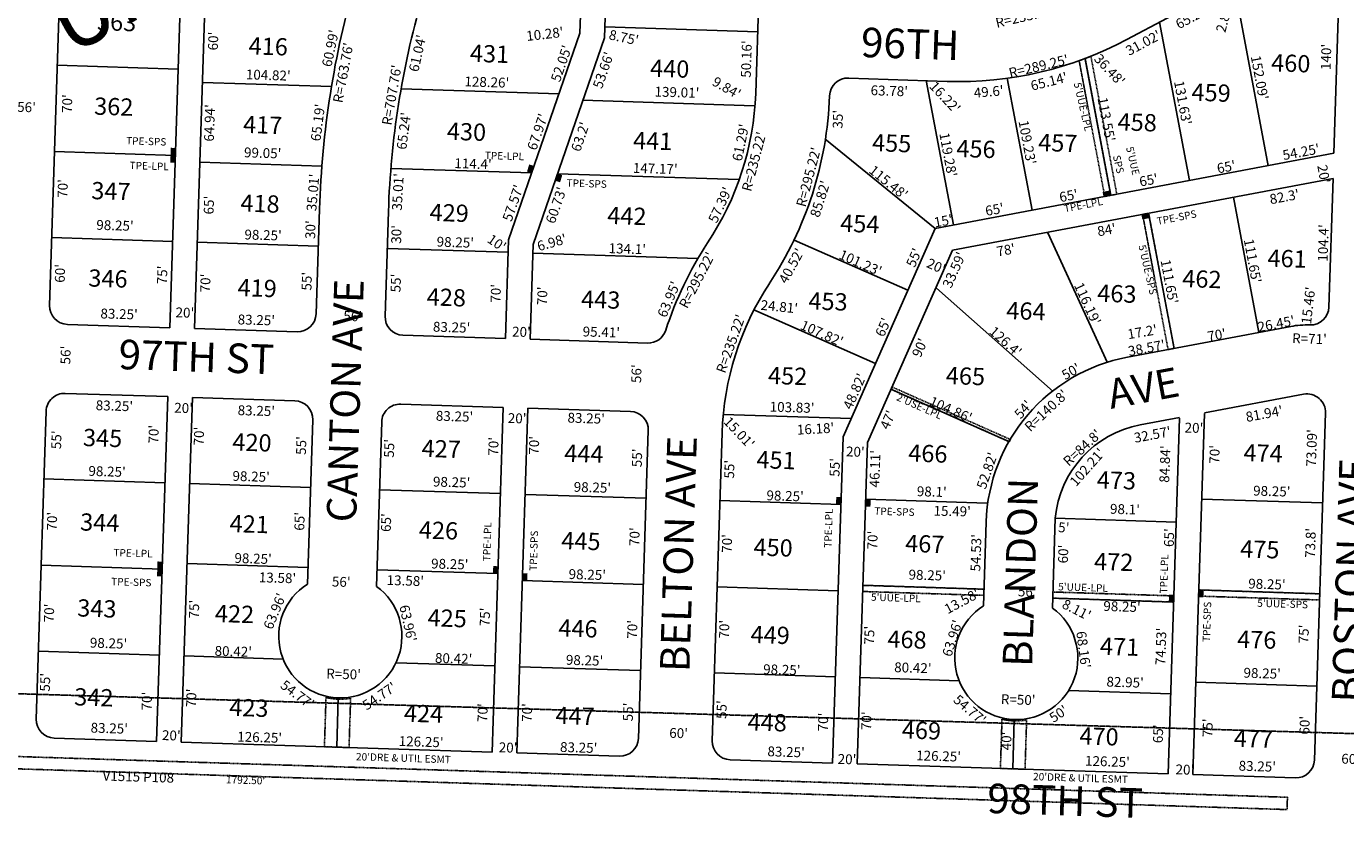
# Model space of a CAD drawing. Extents: x 936057 to 941509, y 7247061 to 7252553.
# Drawn here: x 939458 to 940529, y 7247110 to 7247753 of the extents above; entities that cross this region are included whole.
import ezdxf
from ezdxf.enums import TextEntityAlignment as Align

# ---------------------------------------------------------------- set-up
doc = ezdxf.new("R2010")
doc.units = 0
doc.linetypes.add('DASHDOT', pattern=[1, 0.5, -0.25, 0, -0.25])
doc.linetypes.add('HIDDEN', pattern=[0.375, 0.25, -0.125])
for name, color, linetype in [('1', 7, 'CONTINUOUS'), ('10', 7, 'CONTINUOUS'), ('11', 7, 'CONTINUOUS'), ('13', 7, 'CONTINUOUS'), ('15', 7, 'CONTINUOUS'), ('19', 7, 'CONTINUOUS'), ('21', 7, 'CONTINUOUS'), ('22', 7, 'CONTINUOUS'), ('6', 7, 'CONTINUOUS'), ('7', 7, 'CONTINUOUS')]:
    doc.layers.add(name, color=color, linetype=linetype)
doc.styles.add('ROMANC', font='ROMANC', dxfattribs={"height": 0.2})
doc.styles.add('ROMANS', font='ROMANS', dxfattribs={"height": 0.2})
doc.styles.add('txt', font='TXT', dxfattribs={"height": 0.2})

msp = doc.modelspace()

# ---------------------------------------------------------------- linework, layer by layer
at = {"layer": '1', "color": 253, "linetype": 'HIDDEN'}
msp.add_lwpolyline([(936061.735, 7247311.955), (941346.686, 7247154.135), (941509.029, 7252391.196), (936223.768, 7252552.916)], close=True, dxfattribs=at)
at = {"layer": '21', "color": 7, "linetype": 'DASHDOT'}
msp.add_lwpolyline([(940481.484, 7247116.694), (938689.907, 7247174.183), (938719.255, 7248205.764), (938739.245, 7248205.123), (938710.181, 7247183.537), (940481.77, 7247126.69), (940481.448, 7247116.695)], dxfattribs=at)
for points in [[(940333.465, 7247614.448), (940312.719, 7247724.643), (940317.478, 7247726.392), (940338.378, 7247615.372)], [(940338.378, 7247615.372), (940317.478, 7247726.392), (940322.219, 7247728.23), (940343.291, 7247616.298)], [(940369.124, 7247600.817), (940364.211, 7247599.892), (940384.869, 7247490.169), (940389.782, 7247491.094)], [(940160.467, 7247457.745), (940161.279, 7247459.574), (940256.947, 7247417.119), (940256.136, 7247415.291)], [(940137.258, 7247298.747), (940235.457, 7247295.596), (940235.296, 7247290.599), (940137.097, 7247293.749)], [(940291.413, 7247293.33), (940389.612, 7247290.18), (940389.451, 7247285.182), (940291.252, 7247288.332)], [(940409.777, 7247295.005), (940507.976, 7247291.854), (940507.817, 7247286.857), (940409.617, 7247290.008)]]:
    msp.add_lwpolyline(points, close=True, dxfattribs=at)
for points in [[(939721.351746, 7247207.034081, -0.101021), (939701.362033, 7247207.675519), (939701.362, 7247207.675), (939700.079, 7247167.701), (939720.069, 7247167.059), (939721.352, 7247207.034)], [(940270.06931, 7247189.42627, -0.101021), (940250.079597, 7247190.067708), (940250.079, 7247190.068), (940248.797, 7247150.094), (940268.786, 7247149.452), (940270.069, 7247189.427)]]:
    msp.add_lwpolyline(points, format="xyb", dxfattribs=at)
for points in [[(939579.166, 7247647.825), (939579.358, 7247653.822), (939575.168, 7247647.954), (939575.36, 7247653.951)], [(939578.973, 7247641.828), (939579.166, 7247647.825), (939574.975, 7247641.957), (939575.168, 7247647.954)], [(939868.371, 7247633.541), (939870.109, 7247639.285), (939864.543, 7247634.7), (939866.281, 7247640.442)], [(939891.384, 7247625.962), (939893.122, 7247631.705), (939887.556, 7247627.121), (939889.295, 7247632.864)], [(940337.604, 7247619.297), (940331.717, 7247618.135), (940338.378, 7247615.372), (940332.492, 7247614.212)], [(940369.124, 7247600.817), (940363.238, 7247599.656), (940369.899, 7247596.893), (940364.013, 7247595.731)], [(940119.352, 7247364.355), (940119.544, 7247370.352), (940115.354, 7247364.484), (940115.546, 7247370.481)], [(940143.308, 7247362.586), (940143.5, 7247368.583), (940139.31, 7247362.714), (940139.502, 7247368.711)], [(939568.39, 7247311.999), (939568.581, 7247317.996), (939564.392, 7247312.126), (939564.584, 7247318.123)], [(939568.197, 7247306.002), (939568.39, 7247311.999), (939564.199, 7247306.129), (939564.392, 7247312.126)], [(939840.91, 7247308.256), (939841.102, 7247314.253), (939836.912, 7247308.385), (939837.104, 7247314.382)], [(939864.737, 7247302.489), (939864.929, 7247308.486), (939860.739, 7247302.618), (939860.931, 7247308.614)], [(940389.451, 7247285.182), (940389.644, 7247291.179), (940385.454, 7247285.31), (940385.646, 7247291.307)], [(940413.583, 7247288.88), (940413.775, 7247294.877), (940409.585, 7247289.008), (940409.777, 7247295.005)]]:
    msp.add_solid(points, dxfattribs=at)
at = {"layer": '6', "color": 7, "linetype": 'CONTINUOUS'}
for p, q in [((939915.296, 7247989.878), (939907.503, 7247747.002)), ((939935.374, 7247991.966), (939927.395, 7247743.337)), ((940050.169, 7247698.018), (940056.063, 7247881.663)), ((939476.958, 7247526.041), (939486.577, 7247825.81)), ((939574.676, 7247507.898), (939584.529, 7247814.962)), ((939594.665, 7247507.256), (939604.44, 7247811.849)), ((940351.399, 7247741.764), (940436.38, 7247787.083)), ((940519.452, 7247649.474), (940523.923, 7247788.806)), ((939907.502, 7247747.001), (939849.602, 7247579.117)), ((939927.395, 7247743.337), (939869.494, 7247575.451)), ((940125.637, 7247710.599), (940205.551, 7247707.906)), ((940195.883, 7247588.545), (940519.452, 7247649.474)), ((940209.924, 7247570.838), (940518.795, 7247628.998)), ((940515.446, 7247524.643), (940518.795, 7247628.998)), ((939693.346, 7247519.097), (939696.072, 7247604.054)), ((939749.317, 7247517.302), (939752.043, 7247602.257)), ((940121.116, 7247419.327), (940195.883, 7247588.545)), ((939847.036, 7247499.158), (939849.602, 7247579.117)), ((939867.026, 7247498.517), (939869.494, 7247575.451)), ((940140.981, 7247414.799), (940209.924, 7247570.838)), ((939491.468, 7247510.567), (939574.676, 7247507.898)), ((939594.665, 7247507.256), (939677.872, 7247504.586)), ((939763.828, 7247501.829), (939847.036, 7247499.158)), ((940351.878, 7247483.955), (940484.567, 7247508.941)), ((939867.026, 7247498.517), (939962.387, 7247495.457)), ((939489.672, 7247454.597), (939572.88, 7247451.926)), ((939563.899, 7247172.071), (939572.88, 7247451.926)), ((939583.889, 7247171.43), (939592.869, 7247451.285)), ((939592.869, 7247451.285), (939676.076, 7247448.615)), ((940414.39, 7247438.742), (940494.921, 7247453.906)), ((939466.181, 7247190.214), (939474.199, 7247440.085)), ((939762.033, 7247445.857), (939845.239, 7247443.187)), ((939836.259, 7247163.331), (939845.239, 7247443.187)), ((939856.249, 7247162.69), (939865.229, 7247442.545)), ((939865.229, 7247442.545), (939948.437, 7247439.876)), ((940404.966, 7247145.082), (940414.371, 7247438.192)), ((940503.647, 7247156.923), (940512.689, 7247438.684)), ((939686.304, 7247299.63), (939690.588, 7247433.142)), ((939742.274, 7247297.835), (939746.558, 7247431.346)), ((940362.25, 7247428.925), (940394.258, 7247434.952)), ((940384.977, 7247145.723), (940394.241, 7247434.435)), ((939954.93, 7247174.531), (939962.947, 7247424.402)), ((940014.899, 7247172.607), (940022.916, 7247422.469)), ((940112.617, 7247154.463), (940121.116, 7247419.327)), ((940132.607, 7247153.821), (940140.981, 7247414.799)), ((940235.021, 7247282.023), (940237.205, 7247350.102)), ((940290.992, 7247280.227), (940293.337, 7247353.299)), ((939480.692, 7247174.741), (939563.899, 7247172.071)), ((939583.889, 7247171.43), (939836.259, 7247163.331)), ((939856.249, 7247162.69), (939939.456, 7247160.019)), ((940029.41, 7247157.133), (940112.617, 7247154.463)), ((940132.607, 7247153.821), (940384.977, 7247145.723)), ((940404.966, 7247145.082), (940488.174, 7247142.412))]:
    msp.add_line(p, q, dxfattribs=at)
for centre, radius, start, end in [((940459.439011, 7247579.558521), 763.760241, 164.003808, 178.1621), ((940459.439011, 7247579.558521), 707.760241, 164.003808, 178.1621), ((940215.294181, 7247996.991629), 289.25, 268.069547, 298.069533), ((940125.131766, 7247695.608224), 15, 88.069583, 177.928739), ((939815.114449, 7247706.820341), 235.22, 326.405053, 357.855269), ((939815.114449, 7247706.820341), 295.22, 326.405053, 357.928739), ((940258.015285, 7247414.925141), 295.22, 146.778614, 162.065911), ((940258.015285, 7247414.925141), 235.22, 146.778614, 178.1621), ((939491.949464, 7247525.559975), 15, 178.1621, 268.1621), ((940500.454282, 7247525.12369), 15, 268.168761, 358.1621), ((939678.353521, 7247519.578565), 15, 268.1621, 358.1621), ((939764.30928, 7247516.820381), 15, 178.1621, 268.1621), ((939962.868451, 7247510.448932), 15, 268.1621, 342.065911), ((940497.706106, 7247439.168), 70.999611, 88.168761, 100.664475), ((940377.933164, 7247345.586852), 140.8, 100.663997, 178.1621), ((939489.19128, 7247439.604217), 15, 88.1621, 178.1621), ((939675.595337, 7247433.622806), 15, 358.1621, 88.1621), ((940497.69601, 7247439.165171), 15, 358.1621, 100.664119), ((939761.551096, 7247430.864622), 15, 88.1621, 178.1621), ((939947.955154, 7247424.883212), 15, 358.1621, 88.1621), ((940377.783078, 7247345.559844), 84.8, 100.554697, 174.763467), ((939712.960485, 7247257.329113), 50, 122.217897, 54.106303), ((940261.678059, 7247239.721637), 50, 122.217897, 54.106303), ((939481.173303, 7247189.732826), 15, 178.1621, 268.1621), ((939939.937177, 7247175.011821), 15, 268.1621, 358.1621), ((940029.890878, 7247172.12535), 15, 178.1621, 268.1621), ((940488.654752, 7247157.404345), 15, 268.1621, 358.1621)]:
    msp.add_arc(centre, radius, start, end, dxfattribs=at)
at = {"layer": '7', "color": 7, "linetype": 'CONTINUOUS'}
for p, q in [((940466.135, 7247639.424), (940438.16, 7247788.015)), ((940051.778, 7247748.151), (939927.678, 7247752.134)), ((940402.257, 7247627.399), (940378.05, 7247755.976)), ((940338.378, 7247615.372), (940317.478, 7247726.392)), ((939483.211, 7247720.941), (939581.41, 7247717.79)), ((939601.078, 7247707.093), (939705.844, 7247703.731)), ((940210.623, 7247591.32), (940188.554, 7247708.542)), ((940274.501, 7247603.347), (940254.348, 7247710.391)), ((939890.532, 7247697.797), (939762.334, 7247701.91)), ((939909.9, 7247692.611), (940048.839, 7247688.152)), ((940195.883, 7247588.545), (940106.141, 7247661.223)), ((939480.966, 7247650.977), (939579.166, 7247647.825)), ((939598.995, 7247642.187), (939697.994, 7247639.01)), ((939868.371, 7247633.541), (939754.031, 7247637.21)), ((939889.295, 7247632.864), (940036.389, 7247628.144)), ((940458.573, 7247504.045), (940437.916, 7247613.768)), ((940389.782, 7247491.094), (940369.124, 7247600.817)), ((939478.721, 7247581.012), (939576.92, 7247577.862)), ((939596.91, 7247577.221), (939695.11, 7247574.069)), ((940081.258, 7247579.061), (940173.654, 7247538.237)), ((940287.276, 7247585.022), (940335.733, 7247479.416)), ((939849.28, 7247569.122), (939751.081, 7247572.273)), ((939869.27, 7247568.476), (940003.301, 7247564.175)), ((940196.973, 7247540.01), (940291.504, 7247456.096)), ((940048.763, 7247522.356), (940147.386, 7247478.782)), ((940160.467, 7247457.745), (940256.136, 7247415.291)), ((940023.876, 7247437.456), (940127.655, 7247434.127)), ((939472.435, 7247385.113), (939570.634, 7247381.963)), ((939590.624, 7247381.322), (939688.823, 7247378.17)), ((939744.795, 7247376.374), (939842.995, 7247373.223)), ((939862.984, 7247372.582), (939961.183, 7247369.431)), ((940021.153, 7247367.506), (940119.352, 7247364.355)), ((940139.502, 7247368.711), (940237.702, 7247365.56)), ((940412.144, 7247368.767), (940510.344, 7247365.615)), ((940293.337, 7247353.299), (940391.536, 7247350.148)), ((939470.19, 7247315.15), (939568.39, 7247311.999)), ((939588.539, 7247316.355), (939686.739, 7247313.203)), ((939742.71, 7247311.408), (939840.91, 7247308.256)), ((939860.739, 7247302.618), (939958.939, 7247299.466)), ((940018.907, 7247297.542), (940117.107, 7247294.391)), ((940137.258, 7247298.747), (940235.457, 7247295.596)), ((940291.252, 7247288.332), (940389.451, 7247285.182)), ((940409.777, 7247295.005), (940507.976, 7247291.854)), ((939467.945, 7247245.186), (939566.144, 7247242.034)), ((939586.134, 7247241.393), (939666.515, 7247238.814)), ((939758.124, 7247235.874), (939838.505, 7247233.295)), ((939858.494, 7247232.653), (939956.693, 7247229.503)), ((940016.663, 7247227.579), (940114.862, 7247224.427)), ((940134.851, 7247223.786), (940215.232, 7247221.207)), ((940304.158, 7247213.35), (940387.061, 7247210.69)), ((940407.372, 7247220.044), (940505.571, 7247216.892)), ((939710.074, 7247167.38), (939711.357, 7247207.354)), ((940258.792, 7247149.772), (940260.074, 7247189.747))]:
    msp.add_line(p, q, dxfattribs=at)

# ---------------------------------------------------------------- texts
at = {"layer": '10', "color": 134, "linetype": 'CONTINUOUS', "style": 'ROMANS'}
for s, p in [('363', (939515.770576, 7247763.503055)), ('416', (939638.848576, 7247743.861055)), ('431', (939818.467576, 7247737.808055)), ('440', (939964.759576, 7247725.773055)), ('460', (940468.882576, 7247730.092055)), ('459', (940404.193576, 7247706.225055)), ('362', (939513.458576, 7247694.913055)), ('417', (939634.333576, 7247680.082055)), ('430', (939799.771576, 7247674.505055)), ('458', (940344.231576, 7247682.201055)), ('441', (939950.949576, 7247667.042055)), ('455', (940144.908576, 7247665.240055)), ('457', (940279.780576, 7247665.429055)), ('456', (940213.367576, 7247660.565055)), ('347', (939511.146576, 7247626.324055)), ('418', (939632.179576, 7247616.222055)), ('429', (939785.721576, 7247608.679055)), ('442', (939929.969576, 7247606.186055)), ('454', (940119.042576, 7247599.812055)), ('461', (940465.904576, 7247571.545055)), ('346', (939508.755576, 7247555.368055)), ('462', (940396.727576, 7247554.934055)), ('419', (939629.869576, 7247547.632055)), ('463', (940327.710576, 7247543.053055)), ('428', (939783.411576, 7247540.089055)), ('443', (939908.750576, 7247538.232055)), ('453', (940093.256576, 7247536.748055)), ('464', (940253.887576, 7247528.966055)), ('452', (940060.458576, 7247476.290055)), ('465', (940204.786576, 7247476.161055)), ('345', (939504.391576, 7247425.876055)), ('420', (939625.643576, 7247422.278055)), ('427', (939779.265576, 7247417.100055)), ('444', (939895.073576, 7247413.197055)), ('451', (940051.056576, 7247407.939055)), ('466', (940174.273576, 7247413.258055)), ('474', (940446.383576, 7247413.558055)), ('473', (940327.335576, 7247391.523055)), ('344', (939502.081576, 7247357.286055)), ('421', (939623.411576, 7247356.053055)), ('426', (939777.032576, 7247350.875055)), ('445', (939892.680576, 7247342.241055)), ('467', (940171.801576, 7247339.937055)), ('450', (940048.665576, 7247336.984055)), ('475', (940443.751576, 7247335.507055)), ('472', (940325.103576, 7247325.299055)), ('343', (939499.729576, 7247287.513055)), ('422', (939611.485576, 7247283.051055)), ('425', (939784.095576, 7247279.602055)), ('446', (939890.288576, 7247271.287055)), ('449', (940046.274576, 7247266.029055)), ('468', (940157.353576, 7247262.285055)), ('471', (940329.881576, 7247256.470055)), ('476', (940441.280576, 7247262.187055)), ('342', (939497.297576, 7247215.375055)), ('423', (939623.116576, 7247206.888055)), ('424', (939764.920576, 7247202.108055)), ('447', (939887.898576, 7247200.331055)), ('448', (940043.881576, 7247195.074055)), ('469', (940169.061576, 7247188.486055)), ('470', (940313.229576, 7247183.627055)), ('477', (940438.570576, 7247181.770055))]:
    msp.add_text(s, height=13.999, rotation=358.069547, dxfattribs=at).set_placement(p, align=Align.TOP_LEFT)
at = {"layer": '11', "color": 7, "linetype": 'CONTINUOUS', "style": 'ROMANS'}
for s, rotation, p in [("R=233.25'", 13.055883, (940268.102138, 7247764.66017)), ("65.29'", 28.070131, (940403.319233, 7247764.240263)), ("31.02'", 28.070131, (940362.864233, 7247742.665263)), ("R=763.76'", 79.504414, (939711.32678, 7247715.620582)), ("61.04'", 77.326092, (939771.758425, 7247731.571428)), ("53.66'", 70.878764, (939922.68439, 7247718.281551)), ("65.14'", 14.377986, (940287.21228, 7247711.689791)), ("63.78'", 358.069583, (940158.741379, 7247704.205842)), ("49.6'", 4.769897, (940238.915736, 7247703.517607)), ("65.24'", 82.563344, (939760.501422, 7247668.164999)), ("63.2'", 70.878764, (939903.937118, 7247664.209241)), ("R=235.22'", 75.345233, (940044.876315, 7247643.792558)), ("35.01'", 86.897717, (939755.697236, 7247618.378686)), ("60.73'", 70.878764, (939884.32139, 7247608.628551)), ("85.82'", 72.376214, (940098.61468, 7247613.678815)), ("82.3'", 10.569144, (940478.604557, 7247618.153527)), ("84'", 10.569144, (940334.220283, 7247591.274152)), ("78'", 10.569144, (940252.460283, 7247574.925152)), ("R=295.22'", 62.33805, (939998.922824, 7247548.381026)), ("40.52'", 61.152028, (940075.633676, 7247560.067537)), ("33.59'", 66.069553, (940207.59594, 7247556.438203)), ("90'", 66.069553, (940179.686412, 7247493.252741)), ("R=140.8'", 43.202519, (940283.25932, 7247443.543269)), ("47'", 66.069553, (940153.720412, 7247434.739741)), ("81.94'", 10.569492, (940462.197623, 7247441.968334)), ("32.57'", 10.570342, (940371.446431, 7247425.032806)), ("46.11'", 88.0695, (940142.94319, 7247393.52239)), ("102.21'", 48.473961, (940316.318539, 7247397.317347)), ("70'", 88.0695, (940140.995943, 7247335.6052)), ("75'", 88.0695, (940138.392943, 7247258.3962)), ("54.77'", 322.937561, (939680.505568, 7247213.368152)), ("54.77'", 34.441225, (939742.425986, 7247212.149757)), ("54.77'", 319.185333, (940226.607322, 7247200.849067)), ("50'", 33.471472, (940293.770046, 7247197.742636)), ("70'", 88.0695, (940136.049943, 7247188.9072))]:
    msp.add_text(s, height=8, rotation=rotation, dxfattribs=at).set_placement(p, align=Align.TOP_CENTER)
for s, rotation, p in [("2.85'", 75.183492, (940427.425001, 7247748.023897)), ("10.28'", 6.485447, (939863.955197, 7247744.594402)), ("8.75'", 347.814753, (939931.285292, 7247746.060881)), ("36.48'", 313.1621, (940327.074685, 7247728.350259)), ("9.84'", 330.197328, (940016.059058, 7247708.738969)), ("16.22'", 313.1621, (940193.439685, 7247706.086259)), ("35.01'", 85.238114, (939689.460807, 7247602.57506)), ("10'", 324.977939, (939833.815567, 7247581.152725)), ("6.98'", 15.811047, (939873.014137, 7247573.803662)), ("15.46'", 83.220731, (940496.952967, 7247510.976179)), ("24.81'", 354.441522, (940054.258447, 7247526.449191)), ("17.2'", 9.478883, (940352.006264, 7247502.482385)), ("15.01'", 313.1621, (940026.399685, 7247433.784259)), ("16.18'", 3.1851, (940083.606753, 7247425.015821)), ("15.49'", 358.626606, (940194.527872, 7247359.348851)), ("5'", 356.076392, (940295.722705, 7247346.001625))]:
    msp.add_text(s, height=8, rotation=rotation, dxfattribs=at).set_placement(p, align=Align.MIDDLE_LEFT)
for s, rotation, p in [("60'", 88.1621, (939610.800385, 7247740.576486)), ("50.16'", 88.1621, (940043.637248, 7247725.960313)), ("140'", 88.1621, (940514.175672, 7247727.691429)), ("104.82'", 358.1621, (939654.480255, 7247711.950465)), ("128.26'", 358.1621, (939831.895255, 7247706.257465)), ("139.01'", 358.1621, (939986.207255, 7247698.013465)), ("70'", 88.1621, (939492.296385, 7247689.758486)), ("56'", 358.1621, (939458.246486, 7247685.921615)), ("64.94'", 88.1621, (939607.846248, 7247674.119313)), ("35'", 88.1621, (940117.861385, 7247677.118486)), ("99.05'", 358.1621, (939649.954313, 7247648.738752)), ("114.4'", 358.1621, (939820.692313, 7247639.967752)), ("147.17'", 358.1621, (939968.597255, 7247636.045465)), ("70'", 88.1621, (939488.678385, 7247620.877486)), ("65'", 88.1621, (939607.349385, 7247607.391486)), ("98.25'", 358.1621, (939530.065313, 7247589.906752)), ("98.25'", 358.1621, (939650.282313, 7247582.079752)), ("30'", 88.1621, (939689.752385, 7247587.468486)), ("30'", 88.1621, (939759.517385, 7247583.584486)), ("104.4'", 88.1621, (940511.925248, 7247576.641313)), ("98.25'", 358.1621, (939806.316313, 7247576.250752)), ("134.1'", 358.1621, (939945.921313, 7247570.946752)), ("60'", 88.1621, (939486.467385, 7247551.952486)), ("75'", 88.1621, (939569.443385, 7247550.697486)), ("70'", 88.1621, (939604.497385, 7247544.127486)), ("55'", 88.1621, (939686.765385, 7247545.601486)), ("55'", 88.1621, (939759.071385, 7247544.104486)), ("70'", 88.1621, (939840.203385, 7247535.741486)), ("70'", 88.1621, (939877.959385, 7247533.707486)), ("83.25'", 358.1621, (939533.386313, 7247517.986752)), ("20'", 358.1621, (939586.794486, 7247519.090615)), ("56'", 358.1621, (939723.001486, 7247516.204615)), ("83.25'", 358.1621, (939644.780313, 7247513.140752)), ("83.25'", 358.1621, (939803.278313, 7247507.231752)), ("20'", 358.1621, (939859.987486, 7247503.488615)), ("95.41'", 358.1621, (939924.841313, 7247503.331752)), ("R=71'", 358.1621, (940499.643371, 7247497.92504)), ("56'", 88.1621, (939491.034385, 7247485.640486)), ("56'", 88.1621, (939954.348385, 7247470.516486)), ("83.25'", 358.1621, (939529.587313, 7247443.480752)), ("20'", 358.1621, (939585.717486, 7247441.679615)), ("103.83'", 358.1621, (940079.687255, 7247442.209465)), ("83.25'", 358.1621, (939644.787313, 7247439.469752)), ("83.25'", 358.1621, (939805.659313, 7247434.928752)), ("20'", 358.1621, (939856.490486, 7247433.297615)), ("83.25'", 358.1621, (939912.540313, 7247433.364752)), ("70'", 88.1621, (939562.480385, 7247421.377486)), ("70'", 88.1621, (939599.227385, 7247419.851486)), ("20'", 358.1621, (940405.880486, 7247425.570615)), ("55'", 88.1621, (939483.539385, 7247416.869486)), ("55'", 88.1621, (939682.288385, 7247412.207486)), ("55'", 88.1621, (939753.710385, 7247409.915486)), ("70'", 88.1621, (939838.313385, 7247411.557486)), ("70'", 88.1621, (939871.289385, 7247412.365486)), ("73.09'", 88.1621, (940502.448248, 7247410.297313)), ("55'", 88.1621, (939954.892385, 7247402.216486)), ("20'", 358.1621, (940131.031486, 7247406.179615)), ("84.84'", 88.1621, (940383.310248, 7247397.148313)), ("70'", 88.1621, (940423.649385, 7247405.015486)), ("98.25'", 358.1621, (939523.655313, 7247390.163752)), ("55'", 88.1621, (940029.819385, 7247392.968486)), ("55'", 88.1621, (940115.400385, 7247394.462486)), ("98.25'", 358.1621, (939640.587313, 7247386.098752)), ("98.25'", 358.1621, (939803.323313, 7247381.499752)), ("98.25'", 358.1621, (939917.577313, 7247377.211752)), ("98.25'", 358.1621, (940074.023313, 7247370.323752)), ("98.1'", 358.1621, (940193.059371, 7247373.77004)), ("98.25'", 358.1621, (940469.080313, 7247374.169752)), ("98.1'", 358.1621, (940349.861371, 7247359.48004)), ("70'", 88.1621, (939480.012385, 7247350.802486)), ("65'", 88.1621, (939680.936385, 7247350.658486)), ("65'", 88.1621, (939751.155385, 7247349.650486)), ("70'", 88.1621, (939952.837385, 7247338.201486)), ("70'", 88.1621, (940027.885385, 7247332.681486)), ("65'", 88.1621, (940386.758385, 7247337.419486)), ("73.8'", 88.1621, (940501.51496, 7247333.150371)), ("60'", 88.1621, (940300.795385, 7247324.098486)), ("98.25'", 358.1621, (939642.180313, 7247319.477752)), ("98.25'", 358.1621, (939801.810313, 7247314.977752)), ("13.58'", 358.1621, (939661.963313, 7247303.815752)), ("98.25'", 358.1621, (939913.441313, 7247306.418752)), ("98.25'", 358.1621, (940189.375313, 7247306.001752)), ("56'", 358.1621, (939713.708486, 7247300.575615)), ("13.58'", 358.1621, (939765.726313, 7247301.521752)), ("56'", 358.1621, (940270.564486, 7247292.595615)), ("98.25'", 358.1621, (940465.117313, 7247298.695752)), ("75'", 88.1621, (939595.340385, 7247279.370486)), ("13.58'", 28.1621, (940217.96764, 7247284.95495)), ("8.11'", 333.1621, (940310.177889, 7247278.032857)), ("98.25'", 358.1621, (940347.470313, 7247280.490752)), ("70'", 88.1621, (939477.620385, 7247276.250486)), ("75'", 88.1621, (939831.381385, 7247273.041486)), ("70'", 88.1621, (939951.046385, 7247262.978486)), ("70'", 88.1621, (940025.651385, 7247263.074486)), ("75'", 88.1621, (940496.058385, 7247259.203486)), ("98.25'", 358.1621, (939524.810313, 7247250.725752)), ("74.53'", 88.1621, (940380.103248, 7247249.133313)), ("80.42'", 358.1621, (939626.083313, 7247244.091752)), ("80.42'", 358.1621, (939804.947313, 7247238.352752)), ("98.25'", 358.1621, (939911.207313, 7247236.810752)), ("98.25'", 358.1621, (940071.360313, 7247229.182752)), ("80.42'", 358.1621, (940177.711313, 7247230.773752)), ("55'", 88.1621, (939474.409385, 7247220.028486)), ("R=50'", 358.1621, (939715.606371, 7247225.66604)), ("82.95'", 358.1621, (940350.013313, 7247219.073752)), ("98.25'", 358.1621, (940461.252313, 7247226.303752)), ("70'", 88.1621, (939556.934385, 7247204.708486)), ("70'", 88.1621, (939593.027385, 7247207.275486)), ("70'", 88.1621, (939829.510385, 7247195.331486)), ("70'", 88.1621, (939865.571385, 7247195.419486)), ("55'", 88.1621, (939947.650385, 7247195.895486)), ("55'", 88.1621, (940023.557385, 7247197.815486)), ("R=50'", 358.1621, (940263.187371, 7247204.88804)), ("70'", 88.1621, (940105.918385, 7247187.707486)), ("75'", 88.1621, (940418.068385, 7247183.019486)), ("60'", 88.1621, (940496.764385, 7247185.122486)), ("83.25'", 358.1621, (939525.408313, 7247181.710752)), ("20'", 358.1621, (939575.781486, 7247175.869615)), ("126.25'", 358.1621, (939647.501255, 7247174.347465)), ("60'", 358.1621, (939987.550486, 7247177.744615)), ("40'", 88.1621, (940254.659385, 7247172.368486)), ("65'", 88.1621, (940377.824385, 7247178.138486)), ("126.25'", 358.1621, (939778.564255, 7247170.763465)), ("20'", 358.1621, (939849.157486, 7247166.009615)), ("83.25'", 358.1621, (939906.450313, 7247166.037752)), ("83.25'", 358.1621, (940074.815313, 7247162.501752)), ("20'", 358.1621, (940124.265486, 7247156.559615)), ("126.25'", 358.1621, (940198.570255, 7247159.131465)), ("126.25'", 358.1621, (940335.645255, 7247154.733465)), ("60'", 358.1621, (940533.043486, 7247156.776615)), ("20'", 358.1621, (940398.518486, 7247148.086615)), ("83.25'", 358.1621, (940457.289313, 7247150.830752))]:
    msp.add_text(s, height=8, rotation=rotation, dxfattribs=at).set_placement(p, align=Align.MIDDLE)
for s, rotation, p in [("60.99'", 78.186364, (939708.825484, 7247733.924139)), ("52.05'", 70.878667, (939896.137045, 7247721.081995)), ("R=289.25'", 13.321475, (940280.688095, 7247716.257406)), ("152.09'", 280.569731, (940455.313067, 7247710.217857)), ("R=707.76'", 80.357181, (939758.636463, 7247696.096042)), ("131.63'", 280.569731, (940392.999067, 7247689.812857)), ("113.55'", 280.569972, (940330.890172, 7247676.343877)), ("65.19'", 82.732767, (939698.730568, 7247673.942631)), ("67.97'", 70.878667, (939876.887045, 7247665.554995)), ("61.29'", 78.428572, (940041.875174, 7247657.391415)), ("109.23'", 280.569375, (940266.757729, 7247657.641812)), ("119.28'", 280.569669, (940202.503857, 7247647.637835)), ("R=295.22'", 75.153867, (940096.872719, 7247629.188258)), ("54.25'", 10.569447, (940493.569049, 7247646.651052)), ("115.48'", 320.908969, (940155.421085, 7247622.843168)), ("65'", 10.569447, (940432.83465, 7247634.512926)), ("20'", 280.569731, (940507.345155, 7247631.919376)), ("65'", 10.569447, (940369.79565, 7247623.781926)), ("57.57'", 70.878667, (939856.864045, 7247607.802995)), ("57.39'", 65.018314, (940024.905535, 7247605.887145)), ("65'", 10.569447, (940304.85465, 7247611.148926)), ("65'", 10.569447, (940244.76665, 7247599.937926)), ("15'", 10.569447, (940203.15565, 7247590.625926)), ("111.65'", 280.569789, (940449.631909, 7247561.394845)), ("101.23'", 336.068925, (940133.564226, 7247556.903988)), ("55'", 66.069572, (940182.268717, 7247563.165723)), ("20'", 336.068925, (940195.06268, 7247554.247186)), ("111.65'", 280.5699, (940382.083957, 7247544.601854)), ("63.95'", 66.960047, (939983.256158, 7247529.354313)), ("116.19'", 294.647319, (940315.915661, 7247525.770039)), ("R=235.22'", 70.169608, (940033.616785, 7247493.543385)), ("107.82'", 336.069697, (940102.266278, 7247499.678895)), ("65'", 66.069572, (940157.185717, 7247506.645723)), ("26.45'", 10.569469, (940473.346048, 7247507.11806)), ("126.4'", 318.405047, (940250.307024, 7247493.704867)), ("70'", 10.569469, (940425.096649, 7247498.115929)), ("38.57'", 10.569469, (940368.196048, 7247487.49806)), ("50'", 28.908961, (940307.974005, 7247468.853752)), ("48.82'", 66.069572, (940134.094242, 7247454.609187)), ("104.86'", 336.069658, (940206.865357, 7247437.826285)), ("54'", 48.166794, (940270.331779, 7247438.901921)), ("R=84.8'", 42.785944, (940317.933801, 7247407.509726)), ("52.82'", 70.744472, (940241.726234, 7247390.518572)), ("54.53'", 88.069558, (940232.941627, 7247325.024893)), ("63.96'", 67.490481, (939663.41406, 7247276.209765)), ("63.96'", 282.475519, (939764.096407, 7247267.048706)), ("63.96'", 72.160367, (940213.520447, 7247254.57326)), ("68.16'", 277.615592, (940312.27718, 7247245.972167))]:
    msp.add_text(s, height=8, rotation=rotation, dxfattribs=at).set_placement(p, align=Align.CENTER)
at = {"layer": '13', "color": 14, "linetype": 'CONTINUOUS', "style": 'txt'}
msp.add_text('V1515 P108', height=8, rotation=358.1621, dxfattribs=at).set_placement((939548.978401, 7247142.365802), align=Align.MIDDLE)
at = {"layer": '15', "color": 30, "linetype": 'CONTINUOUS', "style": 'ROMANC'}
msp.add_text('UNIVERSITY PINES', height=50, rotation=28.1621, dxfattribs=at).set_placement((939743.585344, 7247883.569569), align=Align.MIDDLE)
at = {"layer": '19', "color": 1, "linetype": 'CONTINUOUS', "style": 'ROMANC'}
for s, rotation, p in [('96TH', 358.069764, (940175.492063, 7247735.234826)), ('CANTON AVE', 88.1621, (939720.030977, 7247448.516038)), ('97TH ST', 358.069875, (939596.052529, 7247481.108403)), ('AVE', 10.569492, (940365.31705, 7247455.967354)), ('BELTON AVE', 88.1621, (939990.50527, 7247324.083204)), ('BOSTON AVE', 88.1621, (940535.933053, 7247302.639496)), ('BLANDON', 88.1621, (940268.072746, 7247309.170327)), ('98TH ST', 358.1621, (940301.187854, 7247120.810792))]:
    msp.add_text(s, height=24, rotation=rotation, dxfattribs=at).set_placement(p, align=Align.MIDDLE)
at = {"layer": '22', "color": 3, "linetype": 'CONTINUOUS', "style": 'txt'}
for s, rotation, p in [("5'UUE-LPL", 283.1621, (940315.032575, 7247687.08289)), ('TPE-SPS', 358.1621, (939555.402276, 7247658.466763)), ('TPE-LPL', 358.1621, (939846.153567, 7247646.553948)), ("5'UUE", 283.1621, (940355.581075, 7247643.166833)), ('TPE-LPL', 358.1621, (939557.824567, 7247638.402948)), ('SPS', 283.1621, (940343.896665, 7247640.433493)), ('TPE-SPS', 358.1621, (939912.960276, 7247624.155763)), ('TPE-LPL', 11.1621, (940316.268463, 7247606.789945)), ('TPE-SPS', 11.1621, (940391.986738, 7247596.631708)), ("5'UUE-SPS", 283.1621, (940367.647685, 7247554.816785)), ("2'USE-LPL", 336.1621, (940182.71683, 7247443.353488)), ('TPE-LPL', 88.1621, (940109.963052, 7247345.191567)), ('TPE-SPS', 358.1621, (940162.765276, 7247357.793763)), ('TPE-LPL', 88.1621, (939832.966052, 7247334.136567)), ('TPE-SPS', 88.1621, (939870.785237, 7247326.817276)), ('TPE-LPL', 358.1621, (939544.673567, 7247324.114948)), ('TPE-LPL', 88.1621, (940382.408052, 7247308.039567)), ('TPE-SPS', 358.1621, (939543.305276, 7247300.605763)), ("5'UUE-LPL", 358.1621, (940315.844392, 7247296.275348)), ("5'UUE-LPL", 358.1621, (940163.907392, 7247287.836348)), ("5'UUE-SPS", 358.1621, (940477.874101, 7247282.920163)), ('TPE-SPS', 88.1621, (940417.218237, 7247269.066276)), ("20'DRE & UTIL ESMT", 358.1621, (939764.155758, 7247157.722346)), ("20'DRE & UTIL ESMT", 358.1621, (940313.768758, 7247141.562346)), ("1792.50'", 358.1621, (939636.057167, 7247139.776964))]:
    msp.add_text(s, height=6, rotation=rotation, dxfattribs=at).set_placement(p, align=Align.MIDDLE)

doc.saveas('drawing.dxf')
